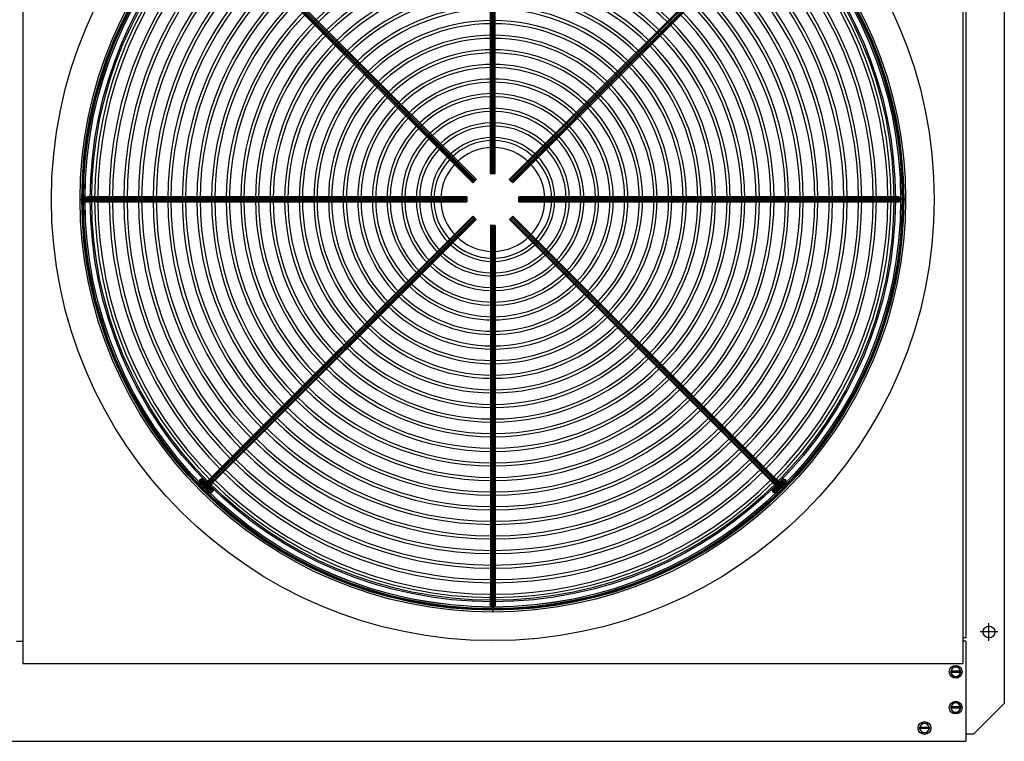
# Model space of a CAD drawing. Units: millimetres. Extents: x -156 to 6367, y -99 to 4116.
# Drawn here: x 3050 to 4013, y 212 to 918 of the extents above; entities that cross this region are included whole.
import ezdxf

# ---------------------------------------------------------------- set-up
doc = ezdxf.new("R2010")
doc.units = ezdxf.units.MM
doc.header["$LTSCALE"] = 40
doc.linetypes.add('DASHDOT', pattern=[25.4, 12.7, -6.35, 0, -6.35])

msp = doc.modelspace()

# ---------------------------------------------------------------- linework, layer by layer
at = {"color": 7}
for p, q in [((4012.96, 1235.34), (4012.96, 249.34)), ((3053.46, 1196.34), (3053.46, 288.34)), ((3972.46, 1196.34), (3972.46, 288.34)), ((3975.46, 1171.09), (3975.46, 313.59)), ((3047.46, 310.34), (3053.46, 310.34)), ((3975.46, 313.59), (3972.46, 313.59)), ((3975.46, 310.34), (3972.46, 310.34)), ((3975.46, 310.34), (3975.46, 212.34)), ((3053.46, 288.34), (3972.46, 288.34)), ((3970.35, 280.95), (3960.57, 280.95)), ((3970.35, 279.74), (3960.57, 279.74)), ((3970.35, 245.95), (3960.57, 245.95)), ((3970.35, 244.74), (3960.57, 244.74)), ((4012.96, 249.34), (3982.96, 219.34)), ((3939.85, 225.95), (3930.07, 225.95)), ((3939.85, 224.74), (3930.07, 224.74)), ((2125.46, 212.34), (3975.46, 212.34)), ((3982.96, 219.34), (3975.46, 219.34))]:
    msp.add_line(p, q, dxfattribs=at)
at = {"color": 7, "linetype": 'Continuous', "extrusion": (1, 3.44505e-16, 7.64955e-32)}
for p, q in [((3512.96, 1129.78, 2.43), (3512.96, 767.74, 2.43)), ((3239.01, 1016.3, 2.43), (3495, 760.3, 2.43)), ((3786.92, 1016.3, 2.43), (3530.92, 760.3, 2.43)), ((3116.74, 742.34, 11.21), (3116.74, 742.34, 23.9)), ((3125.53, 742.34, 2.43), (3487.56, 742.34, 2.43)), ((3900.4, 742.34, 2.43), (3538.36, 742.34, 2.43)), ((3909.18, 742.34, 11.21), (3909.18, 742.34, 23.9)), ((3239.01, 468.39, 2.43), (3495, 724.38, 2.43)), ((3786.92, 468.39, 2.43), (3530.92, 724.38, 2.43)), ((3512.96, 354.91, 2.43), (3512.96, 716.94, 2.43)), ((3793.13, 462.17, 11.21), (3793.13, 462.17, 28.4)), ((3512.96, 346.12, 11.21), (3512.96, 346.12, 23.9))]:
    msp.add_line(p, q, dxfattribs=at)
at = {"color": 7, "linetype": 'Continuous', "extrusion": (-0.707107, -0.707107, -1.57009e-16)}
msp.add_line((3229.64, 465.32, 37.46), (3231.23, 463.74, 35.21), dxfattribs=at)
at = {"color": 7, "linetype": 'Continuous', "extrusion": (3.44505e-16, -1, -2.22045e-16)}
msp.add_line((3232.79, 462.17, 11.21), (3232.79, 462.17, 28.4), dxfattribs=at)
at = {"color": 7, "linetype": 'Continuous', "extrusion": (0.707107, -0.707107, -1.57009e-16)}
msp.add_line((3789.98, 459.02, 37.46), (3791.57, 460.61, 35.21), dxfattribs=at)
at = {"color": 7, "linetype": 'DASHDOT'}
for p, q in [((3997.96, 310.72), (3997.96, 327.97)), ((4006.59, 319.34), (3989.34, 319.34))]:
    msp.add_line(p, q, dxfattribs=at)
at = {"color": 7}
for points in [[(3962.84, 284.88), (3960.23, 280.34), (3962.84, 275.81), (3968.08, 275.81), (3970.7, 280.34), (3968.08, 284.88)], [(3962.84, 249.88), (3960.23, 245.34), (3962.84, 240.81), (3968.08, 240.81), (3970.7, 245.34), (3968.08, 249.88)], [(3932.34, 229.88), (3929.73, 225.34), (3932.34, 220.81), (3937.58, 220.81), (3940.2, 225.34), (3937.58, 229.88)]]:
    msp.add_lwpolyline(points, close=True, dxfattribs=at)
for centre, radius in [((3512.96, 742.34), 431.5), ((3512.96, 742.34, 19.08), 403.54), ((3512.96, 742.34, 11.2), 401.72), ((3512.96, 742.34, 19.08), 401.1), ((3512.96, 742.34, 11.2), 400.18), ((3512.96, 742.34, 19.08), 398.66), ((3512.96, 742.34, 11.2), 398.65), ((3512.96, 742.34), 393.5), ((3512.96, 742.34), 392), ((3116.74, 742.34, 23.9), 2.44), ((3909.18, 742.34, 23.9), 2.44), ((3512.96, 346.12, 23.9), 2.44), ((3997.96, 319.34), 5.75), ((3965.46, 280.34), 6.25), ((3965.46, 245.34), 6.25), ((3934.96, 225.34), 6.25)]:
    msp.add_circle(centre, radius, dxfattribs=at)
at = {"color": 7, "linetype": 'Continuous', "extrusion": (0, 2.22045e-16, -1)}
for centre, radius in [((-3512.96, 742.34, 1.31), 389.25), ((-3512.96, 742.34, 1.31), 386.16), ((-3512.96, 742.34, 1.31), 374.97), ((-3512.96, 742.34, 1.31), 371.87), ((-3512.96, 742.34, 1.31), 360.68), ((-3512.96, 742.34, 1.31), 357.58), ((-3512.96, 742.34, 1.31), 346.39), ((-3512.96, 742.34, 1.31), 343.29), ((-3512.96, 742.34, 1.31), 332.1), ((-3512.96, 742.34, 1.31), 329.01), ((-3512.96, 742.34, 1.31), 317.82), ((-3512.96, 742.34, 1.31), 314.72), ((-3512.96, 742.34, 1.31), 303.53), ((-3512.96, 742.34, 1.31), 300.43), ((-3512.96, 742.34, 1.31), 289.24), ((-3512.96, 742.34, 1.31), 286.14), ((-3512.96, 742.34, 1.31), 274.95), ((-3512.96, 742.34, 1.31), 271.86), ((-3512.96, 742.34, 1.31), 260.67), ((-3512.96, 742.34, 1.31), 257.57), ((-3512.96, 742.34, 1.31), 246.38), ((-3512.96, 742.34, 1.31), 243.28), ((-3512.96, 742.34, 1.31), 232.09), ((-3512.96, 742.34, 1.31), 228.99), ((-3512.96, 742.34, 1.31), 217.8), ((-3512.96, 742.34, 1.31), 214.71), ((-3512.96, 742.34, 1.31), 203.52), ((-3512.96, 742.34, 1.31), 200.42), ((-3512.96, 742.34, 1.31), 189.23), ((-3512.96, 742.34, 1.31), 186.13), ((-3512.96, 742.34, 1.31), 174.94), ((-3512.96, 742.34, 1.31), 171.84), ((-3512.96, 742.34, 1.31), 160.65), ((-3512.96, 742.34, 1.31), 157.56), ((-3512.96, 742.34, 1.31), 146.37), ((-3512.96, 742.34, 1.31), 143.27), ((-3512.96, 742.34, 1.31), 132.08), ((-3512.96, 742.34, 1.31), 128.98), ((-3512.96, 742.34, 1.31), 117.79), ((-3512.96, 742.34, 1.31), 114.69), ((-3512.96, 742.34, 1.31), 103.5), ((-3512.96, 742.34, 1.31), 100.41), ((-3512.96, 742.34, 1.31), 89.22), ((-3512.96, 742.34, 1.31), 86.12), ((-3512.96, 742.34, 1.31), 74.93), ((-3512.96, 742.34, 1.31), 71.83), ((-3512.96, 742.34, 1.31), 60.64), ((-3512.96, 742.34, 1.31), 57.54), ((-3512.96, 742.34), 50.8), ((-3512.96, 742.34, 1.47), 50.8), ((-3116.74, 742.34, -23.9), 2.43), ((-3116.74, 742.34, -11.2), 2.43), ((-3909.18, 742.34, -23.9), 2.43), ((-3909.18, 742.34, -11.2), 2.43), ((-3232.79, 462.17, -11.2), 2.43), ((-3232.79, 462.17, -28.39), 2.43), ((-3232.79, 462.17, -28.39), 2.43), ((-3793.13, 462.17, -11.2), 2.43), ((-3793.13, 462.17, -28.39), 2.43), ((-3793.13, 462.17, -28.39), 2.43), ((-3512.96, 346.12, -23.9), 2.43), ((-3512.96, 346.12, -11.2), 2.43)]:
    msp.add_circle(centre, radius, dxfattribs=at)
at = {"color": 7, "linetype": 'Continuous', "extrusion": (-1, -2.22045e-16, -4.93038e-32)}
for centre, radius in [((-915.72, -1.31, -3512.96), 1.54), ((-901.44, -1.31, -3512.96), 1.54), ((-887.15, -1.31, -3512.96), 1.54), ((-872.86, -1.31, -3512.96), 1.54), ((-858.57, -1.31, -3512.96), 1.54), ((-844.29, -1.31, -3512.96), 1.54), ((-830, -1.31, -3512.96), 1.54), ((-815.71, -1.31, -3512.96), 1.54), ((-801.42, -1.31, -3512.96), 1.54), ((-742.34, 2.43, -3125.52), 2.43), ((-742.34, 2.43, -3487.56), 2.43), ((-342.16, 11.2, -3512.96), 1.54), ((-341.25, 19.08, -3512.96), 2.44)]:
    msp.add_circle(centre, radius, dxfattribs=at)
at = {"color": 7, "extrusion": (0.707107, -0.707107, -1.57009e-16)}
msp.add_circle((3008.96, 2.43, 1933.72), 2.44, dxfattribs=at)
at = {"color": 7, "linetype": 'Continuous', "extrusion": (-0.707107, 0.707107, 1.57009e-16)}
msp.add_circle((-3008.96, 2.43, -1933.72), 2.43, dxfattribs=at)
at = {"color": 7, "extrusion": (3.44505e-16, -1, -2.22045e-16)}
msp.add_circle((3512.96, 2.43, -767.74), 2.44, dxfattribs=at)
at = {"color": 7, "linetype": 'Continuous', "extrusion": (0, 1, 2.22045e-16)}
for centre, radius in [((-3512.96, 2.43, 767.74), 2.43), ((-3572.04, -1.31, 742.34), 1.54), ((-3586.33, -1.31, 742.34), 1.54), ((-3600.62, -1.31, 742.34), 1.54), ((-3614.91, -1.31, 742.34), 1.54), ((-3629.19, -1.31, 742.34), 1.54), ((-3643.48, -1.31, 742.34), 1.54), ((-3657.77, -1.31, 742.34), 1.54), ((-3672.06, -1.31, 742.34), 1.54), ((-3686.34, -1.31, 742.34), 1.54), ((-3700.63, -1.31, 742.34), 1.54), ((-3714.92, -1.31, 742.34), 1.54), ((-3729.21, -1.31, 742.34), 1.54), ((-3743.49, -1.31, 742.34), 1.54), ((-3757.78, -1.31, 742.34), 1.54), ((-3772.07, -1.31, 742.34), 1.54), ((-3786.36, -1.31, 742.34), 1.54), ((-3800.64, -1.31, 742.34), 1.54), ((-3814.93, -1.31, 742.34), 1.54), ((-3829.22, -1.31, 742.34), 1.54), ((-3843.51, -1.31, 742.34), 1.54), ((-3857.79, -1.31, 742.34), 1.54), ((-3872.08, -1.31, 742.34), 1.54), ((-3886.37, -1.31, 742.34), 1.54), ((-3900.66, -1.31, 742.34), 1.54)]:
    msp.add_circle(centre, radius, dxfattribs=at)
at = {"color": 7, "extrusion": (-0.707107, -0.707107, -1.57009e-16)}
msp.add_circle((1959.12, 2.43, -3034.36), 2.44, dxfattribs=at)
at = {"color": 7, "linetype": 'Continuous', "extrusion": (0.707107, 0.707107, 1.57009e-16)}
msp.add_circle((-1959.12, 2.43, 3034.36), 2.43, dxfattribs=at)
at = {"color": 7, "linetype": 'Continuous', "extrusion": (3.44505e-16, -1, -2.22045e-16)}
for centre, radius in [((3111.87, 19.08, -742.34), 2.44), ((3112.78, 11.2, -742.34), 1.54), ((3125.27, -1.31, -742.34), 1.54), ((3139.56, -1.31, -742.34), 1.54), ((3153.84, -1.31, -742.34), 1.54), ((3168.13, -1.31, -742.34), 1.54), ((3182.42, -1.31, -742.34), 1.54), ((3196.71, -1.31, -742.34), 1.54), ((3210.99, -1.31, -742.34), 1.54), ((3225.28, -1.31, -742.34), 1.54), ((3239.57, -1.31, -742.34), 1.54), ((3253.86, -1.31, -742.34), 1.54), ((3268.14, -1.31, -742.34), 1.54), ((3282.43, -1.31, -742.34), 1.54), ((3296.72, -1.31, -742.34), 1.54), ((3311.01, -1.31, -742.34), 1.54), ((3325.29, -1.31, -742.34), 1.54), ((3339.58, -1.31, -742.34), 1.54), ((3353.87, -1.31, -742.34), 1.54), ((3368.16, -1.31, -742.34), 1.54), ((3382.44, -1.31, -742.34), 1.54), ((3396.73, -1.31, -742.34), 1.54), ((3411.02, -1.31, -742.34), 1.54), ((3425.31, -1.31, -742.34), 1.54), ((3439.59, -1.31, -742.34), 1.54), ((3453.88, -1.31, -742.34), 1.54), ((3913.15, 11.2, -742.34), 1.54), ((3914.06, 19.08, -742.34), 2.44), ((3512.96, 2.43, -716.94), 2.43), ((3512.96, 2.43, -354.9), 2.43)]:
    msp.add_circle(centre, radius, dxfattribs=at)
at = {"color": 7, "extrusion": (1, 3.44505e-16, 7.64955e-32)}
msp.add_circle((742.34, 2.43, 3487.56), 2.44, dxfattribs=at)
at = {"color": 7, "extrusion": (-1, -2.22045e-16, -4.93038e-32)}
msp.add_circle((-742.34, 2.43, -3538.36), 2.44, dxfattribs=at)
at = {"color": 7, "linetype": 'Continuous', "extrusion": (1, 3.44505e-16, 7.64955e-32)}
for centre, radius in [((742.34, 2.43, 3538.36), 2.43), ((742.34, 2.43, 3900.41), 2.43), ((683.26, -1.31, 3512.96), 1.54), ((668.98, -1.31, 3512.96), 1.54), ((654.69, -1.31, 3512.96), 1.54), ((640.4, -1.31, 3512.96), 1.54), ((626.11, -1.31, 3512.96), 1.54), ((611.83, -1.31, 3512.96), 1.54), ((597.54, -1.31, 3512.96), 1.54), ((583.25, -1.31, 3512.96), 1.54), ((568.96, -1.31, 3512.96), 1.54), ((554.68, -1.31, 3512.96), 1.54), ((540.39, -1.31, 3512.96), 1.54), ((526.1, -1.31, 3512.96), 1.54), ((511.81, -1.31, 3512.96), 1.54), ((497.53, -1.31, 3512.96), 1.54), ((483.24, -1.31, 3512.96), 1.54), ((468.95, -1.31, 3512.96), 1.54), ((454.66, -1.31, 3512.96), 1.54), ((440.38, -1.31, 3512.96), 1.54), ((426.09, -1.31, 3512.96), 1.54), ((411.8, -1.31, 3512.96), 1.54), ((397.51, -1.31, 3512.96), 1.54), ((383.23, -1.31, 3512.96), 1.54), ((368.94, -1.31, 3512.96), 1.54), ((354.65, -1.31, 3512.96), 1.54)]:
    msp.add_circle(centre, radius, dxfattribs=at)
at = {"color": 7, "extrusion": (0.707107, 0.707107, 1.57009e-16)}
msp.add_circle((-1959.12, 2.43, 2983.56), 2.44, dxfattribs=at)
at = {"color": 7, "linetype": 'Continuous', "extrusion": (-0.707107, -0.707107, -1.57009e-16)}
for centre in [(1959.12, 2.43, -2983.56), (1959.12, 2.43, -2621.51)]:
    msp.add_circle(centre, 2.43, dxfattribs=at)
at = {"color": 7, "extrusion": (-0.707107, 0.707107, 1.57009e-16)}
msp.add_circle((-3008.96, 2.43, -1984.52), 2.44, dxfattribs=at)
at = {"color": 7, "linetype": 'Continuous', "extrusion": (0.707107, -0.707107, -1.57009e-16)}
for centre in [(3008.96, 2.43, 1984.52), (3008.96, 2.43, 2346.57)]:
    msp.add_circle(centre, 2.43, dxfattribs=at)
at = {"color": 7, "extrusion": (0, 1, 2.22045e-16)}
msp.add_circle((-3512.96, 2.43, 716.94), 2.44, dxfattribs=at)
at = {"color": 7, "linetype": 'Continuous', "extrusion": (-0.5, 0.5, 0.707107)}
for centre in [(-2612.74, 1408.64, -1355.66), (-2612.74, 1408.64, -1358.84)]:
    msp.add_circle(centre, 2.43, dxfattribs=at)
at = {"color": 7, "linetype": 'Continuous', "extrusion": (-0.5, -0.5, 0.707107)}
for centre in [(2355.34, 2150.99, -2101.18), (2355.34, 2150.99, -2098.01)]:
    msp.add_circle(centre, 2.43, dxfattribs=at)
at = {"color": 7, "linetype": 'Continuous', "extrusion": (-0.541756, -0.541756, -0.642651)}
msp.add_circle((2355.34, -1907.9, -2332.26), 2.43, dxfattribs=at)
at = {"color": 7, "linetype": 'Continuous', "extrusion": (-0.541756, 0.541756, -0.642651)}
msp.add_circle((-2612.74, -1233.22, -1527.92), 2.43, dxfattribs=at)
at = {"color": 7, "linetype": 'Continuous', "extrusion": (3.44505e-16, -1, -2.22045e-16)}
for centre, radius in [((3125.52, 11.2, -742.34), 8.78), ((3125.53, 11.21, -742.34), 8.79)]:
    msp.add_arc(centre, radius, 180, 270, dxfattribs=at)
at = {"color": 7, "linetype": 'Continuous', "extrusion": (0, 1, 2.22045e-16)}
for centre, radius in [((-3900.4, 11.21, 742.34), 8.79), ((-3900.41, 11.2, 742.34), 8.78)]:
    msp.add_arc(centre, radius, 180, 270, dxfattribs=at)
at = {"color": 7, "linetype": 'Continuous', "extrusion": (-0.707107, -0.707107, -1.57009e-16)}
for centre, radius, start, end in [((1959.12, 41.91, -2612.74), 6.3, 309.98981, 225), ((1970.45, 28.4, -2612.74), 11.33, 129.98981, 180)]:
    msp.add_arc(centre, radius, start, end, dxfattribs=at)
at = {"color": 7, "linetype": 'Continuous', "extrusion": (-0.707107, 0.707107, 1.57009e-16)}
msp.add_arc((-2621.52, 11.21, -1959.12), 8.79, 270, 0, dxfattribs=at)
at = {"color": 7, "linetype": 'Continuous', "extrusion": (0.707107, -0.707107, -1.57009e-16)}
for centre, radius, start, end in [((2621.51, 11.2, 1959.12), 8.78, 180, 270), ((3008.96, 41.91, 2355.34), 6.3, 309.98981, 225), ((3020.28, 28.4, 2355.34), 11.33, 129.98981, 180)]:
    msp.add_arc(centre, radius, start, end, dxfattribs=at)
at = {"color": 7, "linetype": 'Continuous', "extrusion": (0.707107, 0.707107, -1.26475e-14)}
msp.add_arc((-2346.56, 11.21, 3008.96), 8.79, 180, 270, dxfattribs=at)
at = {"color": 7, "linetype": 'Continuous', "extrusion": (-0.707107, -0.707107, 5.73775e-15)}
msp.add_arc((2346.56, 11.21, -3008.96), 8.79, 270, 360, dxfattribs=at)
at = {"color": 7, "linetype": 'Continuous', "extrusion": (0.707107, 0.707107, 1.57009e-16)}
msp.add_arc((-2346.57, 11.2, 3008.96), 8.78, 180, 270, dxfattribs=at)
at = {"color": 7, "linetype": 'Continuous', "extrusion": (-1, -2.22045e-16, -4.93038e-32)}
msp.add_arc((-354.91, 11.21, -3512.96), 8.79, 270, 0, dxfattribs=at)
at = {"color": 7, "linetype": 'Continuous', "extrusion": (1, 3.44505e-16, 7.64955e-32)}
msp.add_arc((354.9, 11.2, 3512.96), 8.78, 180, 270, dxfattribs=at)
at = {"color": 7}
for centre, start, end in [((3965.46, 280.34), 7.66226, 172.33774), ((3965.46, 280.34), 187.66226, 352.33774), ((3965.46, 245.34), 7.66226, 172.33774), ((3965.46, 245.34), 187.66226, 352.33774), ((3934.96, 225.34), 7.66226, 172.33774), ((3934.96, 225.34), 187.66226, 352.33774)]:
    msp.add_arc(centre, 4.54, start, end, dxfattribs=at)

# ---------------------------------------------------------------- meshes
mesh = msp.add_polymesh((2, 6), dxfattribs=dict(at, n_close=True))
for k, corner in enumerate([(3515.39, 1129.79, 2.43), (3514.18, 1129.79, 0.32), (3511.75, 1129.79, 0.32), (3510.54, 1129.79, 2.43), (3511.75, 1129.79, 4.53), (3514.18, 1129.79, 4.53), (3515.39, 767.76, 2.43), (3514.18, 767.76, 0.32), (3511.75, 767.76, 0.32), (3510.54, 767.76, 2.43), (3511.75, 767.76, 4.53), (3514.18, 767.76, 4.53)]):
    mesh.set_mesh_vertex(divmod(k, 6), corner)
mesh = msp.add_polymesh((2, 6), dxfattribs=dict(at, n_close=True))
for k, corner in enumerate([(3240.71, 1018.02, 2.43), (3239.86, 1017.17, 0.32), (3238.14, 1015.45, 0.32), (3237.28, 1014.59, 2.43), (3238.14, 1015.45, 4.53), (3239.86, 1017.17, 4.53), (3496.71, 762.03, 2.43), (3495.85, 761.17, 0.32), (3494.14, 759.46, 0.32), (3493.28, 758.6, 2.43), (3494.14, 759.46, 4.53), (3495.85, 761.17, 4.53)]):
    mesh.set_mesh_vertex(divmod(k, 6), corner)
mesh = msp.add_polymesh((2, 6), dxfattribs=dict(at, n_close=True))
for k, corner in enumerate([(3788.64, 1014.59, 2.43), (3787.79, 1015.45, 0.32), (3786.07, 1017.17, 0.32), (3785.21, 1018.02, 2.43), (3786.07, 1017.17, 4.53), (3787.79, 1015.45, 4.53), (3532.65, 758.6, 2.43), (3531.79, 759.46, 0.32), (3530.07, 761.17, 0.32), (3529.22, 762.03, 2.43), (3530.07, 761.17, 4.53), (3531.79, 759.46, 4.53)]):
    mesh.set_mesh_vertex(divmod(k, 6), corner)
mesh = msp.add_polymesh((7, 6), dxfattribs=dict(at, n_close=True))
for k, corner in enumerate([(3116.74, 739.92, 11.2), (3114.64, 741.13, 11.2), (3114.64, 743.56, 11.2), (3116.74, 744.77, 11.2), (3118.84, 743.56, 11.2), (3118.84, 741.13, 11.2), (3117.04, 739.92, 8.93), (3115.02, 741.13, 8.38), (3115.02, 743.56, 8.38), (3117.04, 744.77, 8.93), (3119.07, 743.56, 9.47), (3119.07, 741.13, 9.47), (3117.93, 739.92, 6.81), (3116.11, 741.13, 5.76), (3116.11, 743.56, 5.76), (3117.93, 744.77, 6.81), (3119.74, 743.56, 7.86), (3119.74, 741.13, 7.86), (3119.32, 739.92, 4.99), (3117.84, 741.13, 3.51), (3117.84, 743.56, 3.51), (3119.32, 744.77, 4.99), (3120.81, 743.56, 6.48), (3120.81, 741.13, 6.48), (3121.15, 739.92, 3.6), (3120.1, 741.13, 1.78), (3120.1, 743.56, 1.78), (3121.15, 744.77, 3.6), (3122.2, 743.56, 5.42), (3122.2, 741.13, 5.42), (3123.27, 739.92, 2.72), (3122.72, 741.13, 0.69), (3122.72, 743.56, 0.69), (3123.27, 744.77, 2.72), (3123.81, 743.56, 4.75), (3123.81, 741.13, 4.75), (3125.54, 739.92, 2.43), (3125.54, 741.13, 0.32), (3125.54, 743.56, 0.32), (3125.54, 744.77, 2.43), (3125.54, 743.56, 4.53), (3125.54, 741.13, 4.53)]):
    mesh.set_mesh_vertex(divmod(k, 6), corner)
mesh = msp.add_polymesh((2, 6), dxfattribs=dict(at, n_close=True))
for k, corner in enumerate([(3116.74, 739.92, 11.2), (3114.64, 741.13, 11.2), (3114.64, 743.56, 11.2), (3116.74, 744.77, 11.2), (3118.84, 743.56, 11.2), (3118.84, 741.13, 11.2), (3116.74, 739.92, 23.89), (3114.64, 741.13, 23.89), (3114.64, 743.56, 23.89), (3116.74, 744.77, 23.89), (3118.84, 743.56, 23.89), (3118.84, 741.13, 23.89)]):
    mesh.set_mesh_vertex(divmod(k, 6), corner)
mesh = msp.add_polymesh((2, 6), dxfattribs=dict(at, n_close=True))
for k, corner in enumerate([(3125.52, 744.77, 2.43), (3125.52, 743.56, 0.32), (3125.52, 741.13, 0.32), (3125.52, 739.92, 2.43), (3125.52, 741.13, 4.53), (3125.52, 743.56, 4.53), (3487.55, 744.77, 2.43), (3487.55, 743.56, 0.32), (3487.55, 741.13, 0.32), (3487.55, 739.92, 2.43), (3487.55, 741.13, 4.53), (3487.55, 743.56, 4.53)]):
    mesh.set_mesh_vertex(divmod(k, 6), corner)
mesh = msp.add_polymesh((2, 6), dxfattribs=dict(at, n_close=True))
for k, corner in enumerate([(3900.41, 739.92, 2.43), (3900.41, 741.13, 0.32), (3900.41, 743.56, 0.32), (3900.41, 744.77, 2.43), (3900.41, 743.56, 4.53), (3900.41, 741.13, 4.53), (3538.38, 739.92, 2.43), (3538.38, 741.13, 0.32), (3538.38, 743.56, 0.32), (3538.38, 744.77, 2.43), (3538.38, 743.56, 4.53), (3538.38, 741.13, 4.53)]):
    mesh.set_mesh_vertex(divmod(k, 6), corner)
mesh = msp.add_polymesh((7, 6), dxfattribs=dict(at, n_close=True))
for k, corner in enumerate([(3909.18, 739.92, 11.2), (3907.08, 741.13, 11.2), (3907.08, 743.56, 11.2), (3909.18, 744.77, 11.2), (3911.28, 743.56, 11.2), (3911.28, 741.13, 11.2), (3908.88, 739.92, 8.93), (3906.85, 741.13, 9.47), (3906.85, 743.56, 9.47), (3908.88, 744.77, 8.93), (3910.91, 743.56, 8.38), (3910.91, 741.13, 8.38), (3908, 739.92, 6.81), (3906.18, 741.13, 7.86), (3906.18, 743.56, 7.86), (3908, 744.77, 6.81), (3909.82, 743.56, 5.76), (3909.82, 741.13, 5.76), (3906.6, 739.92, 4.99), (3905.12, 741.13, 6.48), (3905.12, 743.56, 6.48), (3906.6, 744.77, 4.99), (3908.09, 743.56, 3.51), (3908.09, 741.13, 3.51), (3904.78, 739.92, 3.6), (3903.73, 741.13, 5.42), (3903.73, 743.56, 5.42), (3904.78, 744.77, 3.6), (3905.83, 743.56, 1.78), (3905.83, 741.13, 1.78), (3902.66, 739.92, 2.72), (3902.11, 741.13, 4.75), (3902.11, 743.56, 4.75), (3902.66, 744.77, 2.72), (3903.2, 743.56, 0.69), (3903.2, 741.13, 0.69), (3900.38, 739.92, 2.43), (3900.38, 741.13, 4.53), (3900.38, 743.56, 4.53), (3900.38, 744.77, 2.43), (3900.38, 743.56, 0.32), (3900.38, 741.13, 0.32)]):
    mesh.set_mesh_vertex(divmod(k, 6), corner)
mesh = msp.add_polymesh((2, 6), dxfattribs=dict(at, n_close=True))
for k, corner in enumerate([(3909.18, 739.92, 11.2), (3907.08, 741.13, 11.2), (3907.08, 743.56, 11.2), (3909.18, 744.77, 11.2), (3911.28, 743.56, 11.2), (3911.28, 741.13, 11.2), (3909.18, 739.92, 23.89), (3907.08, 741.13, 23.89), (3907.08, 743.56, 23.89), (3909.18, 744.77, 23.89), (3911.28, 743.56, 23.89), (3911.28, 741.13, 23.89)]):
    mesh.set_mesh_vertex(divmod(k, 6), corner)
mesh = msp.add_polymesh((2, 6), dxfattribs=dict(at, n_close=True))
for k, corner in enumerate([(3237.28, 470.09, 2.43), (3238.14, 469.24, 0.32), (3239.86, 467.52, 0.32), (3240.71, 466.66, 2.43), (3239.86, 467.52, 4.53), (3238.14, 469.24, 4.53), (3493.28, 726.09, 2.43), (3494.14, 725.23, 0.32), (3495.85, 723.52, 0.32), (3496.71, 722.66, 2.43), (3495.85, 723.52, 4.53), (3494.14, 725.23, 4.53)]):
    mesh.set_mesh_vertex(divmod(k, 6), corner)
mesh = msp.add_polymesh((2, 6), dxfattribs=dict(at, n_close=True))
for k, corner in enumerate([(3785.21, 466.66, 2.43), (3786.07, 467.52, 0.32), (3787.79, 469.24, 0.32), (3788.64, 470.09, 2.43), (3787.79, 469.24, 4.53), (3786.07, 467.52, 4.53), (3529.22, 722.66, 2.43), (3530.07, 723.52, 0.32), (3531.79, 725.23, 0.32), (3532.65, 726.09, 2.43), (3531.79, 725.23, 4.53), (3530.07, 723.52, 4.53)]):
    mesh.set_mesh_vertex(divmod(k, 6), corner)
mesh = msp.add_polymesh((2, 6), dxfattribs=dict(at, n_close=True))
for k, corner in enumerate([(3510.54, 354.9, 2.43), (3511.75, 354.9, 0.32), (3514.18, 354.9, 0.32), (3515.39, 354.9, 2.43), (3514.18, 354.9, 4.53), (3511.75, 354.9, 4.53), (3510.54, 716.93, 2.43), (3511.75, 716.93, 0.32), (3514.18, 716.93, 0.32), (3515.39, 716.93, 2.43), (3514.18, 716.93, 4.53), (3511.75, 716.93, 4.53)]):
    mesh.set_mesh_vertex(divmod(k, 6), corner)
at = {"color": 7, "linetype": 'Continuous'}
mesh = msp.add_polymesh((9, 8), dxfattribs=dict(at, n_close=True))
for k, corner in enumerate([(3237.36, 461.03, 37.08), (3237.64, 459.75, 35.76), (3236.75, 458.22, 35.22), (3235.21, 457.33, 35.76), (3233.93, 457.6, 37.08), (3233.66, 458.88, 38.39), (3234.55, 460.42, 38.93), (3236.08, 461.31, 38.39), (3238.79, 459.6, 40.2), (3239.46, 457.93, 39.74), (3238.73, 456.24, 39.55), (3237.03, 455.51, 39.74), (3235.36, 456.17, 40.2), (3234.7, 457.84, 40.66), (3235.43, 459.54, 40.85), (3237.12, 460.27, 40.66), (3238.73, 459.67, 43.92), (3239.37, 458.02, 44.47), (3238.64, 456.33, 44.7), (3236.95, 455.59, 44.47), (3235.3, 456.24, 43.92), (3234.65, 457.89, 43.37), (3235.39, 459.58, 43.14), (3237.08, 460.31, 43.37), (3237.19, 461.21, 46.94), (3237.41, 459.98, 48.31), (3236.5, 458.46, 48.88), (3234.99, 457.55, 48.31), (3233.76, 457.78, 46.94), (3233.53, 459.01, 45.57), (3234.44, 460.52, 45), (3235.96, 461.43, 45.57), (3234.71, 463.69, 48.2), (3234.26, 463.13, 49.92), (3233.07, 461.9, 50.63), (3231.84, 460.7, 49.92), (3231.28, 460.25, 48.2), (3231.73, 460.81, 46.49), (3232.92, 462.05, 45.78), (3234.16, 463.24, 46.49), (3232.16, 466.23, 47.27), (3231.02, 466.37, 48.72), (3229.54, 465.42, 49.33), (3228.59, 463.95, 48.72), (3228.73, 462.8, 47.27), (3229.88, 462.66, 45.81), (3231.35, 463.61, 45.21), (3232.3, 465.09, 45.81), (3230.43, 467.96, 44.46), (3228.82, 468.57, 45.15), (3227.15, 467.82, 45.44), (3226.4, 466.14, 45.15), (3227, 464.53, 44.46), (3228.62, 463.92, 43.77), (3230.29, 464.68, 43.48), (3231.04, 466.35, 43.77), (3230.13, 468.27, 40.76), (3228.43, 468.96, 40.44), (3226.73, 468.24, 40.31), (3226.01, 466.53, 40.44), (3226.7, 464.84, 40.76), (3228.39, 464.15, 41.08), (3230.1, 464.87, 41.21), (3230.82, 466.57, 41.08), (3231.35, 467.05, 37.46), (3229.99, 467.4, 36.25), (3228.42, 466.54, 35.75), (3227.57, 464.97, 36.25), (3227.92, 463.61, 37.46), (3229.28, 463.26, 38.68), (3230.85, 464.12, 39.18), (3231.71, 465.69, 38.68)]):
    mesh.set_mesh_vertex(divmod(k, 8), corner)
mesh = msp.add_polymesh((2, 8), dxfattribs=dict(at, n_close=True))
for k, corner in enumerate([(3232.94, 465.46, 35.22), (3231.58, 465.81, 34.01), (3230.01, 464.96, 33.5), (3229.15, 463.39, 34.01), (3229.51, 462.03, 35.22), (3230.87, 461.67, 36.43), (3232.44, 462.53, 36.93), (3233.29, 464.1, 36.43), (3231.35, 467.05, 37.46), (3229.99, 467.4, 36.25), (3228.42, 466.54, 35.75), (3227.57, 464.97, 36.25), (3227.92, 463.61, 37.46), (3229.28, 463.26, 38.68), (3230.85, 464.12, 39.18), (3231.71, 465.69, 38.68)]):
    mesh.set_mesh_vertex(divmod(k, 8), corner)
mesh = msp.add_polymesh((2, 8), dxfattribs=dict(at, n_close=True))
for k, corner in enumerate([(3231.08, 463.89, 11.2), (3232.79, 464.6, 11.2), (3234.51, 463.89, 11.2), (3235.22, 462.17, 11.2), (3234.51, 460.46, 11.2), (3232.79, 459.75, 11.2), (3231.08, 460.46, 11.2), (3230.37, 462.17, 11.2), (3231.08, 463.89, 28.39), (3232.79, 464.6, 28.39), (3234.51, 463.89, 28.39), (3235.22, 462.17, 28.39), (3234.51, 460.46, 28.39), (3232.79, 459.75, 28.39), (3231.08, 460.46, 28.39), (3230.37, 462.17, 28.39)]):
    mesh.set_mesh_vertex(divmod(k, 8), corner)
mesh = msp.add_polymesh((9, 8), dxfattribs=dict(at, n_close=True))
for k, corner in enumerate([(3231.08, 463.89, 28.39), (3232.79, 464.6, 28.39), (3234.51, 463.89, 28.39), (3235.22, 462.17, 28.39), (3234.51, 460.46, 28.39), (3232.79, 459.75, 28.39), (3231.08, 460.46, 28.39), (3230.37, 462.17, 28.39), (3231.13, 463.83, 29.89), (3232.85, 464.55, 29.81), (3234.55, 463.84, 29.63), (3235.26, 462.13, 29.44), (3234.54, 460.42, 29.36), (3232.83, 459.71, 29.44), (3231.12, 460.41, 29.63), (3230.42, 462.12, 29.81), (3231.31, 463.66, 31.37), (3233.01, 464.38, 31.22), (3234.7, 463.7, 30.84), (3235.38, 462.01, 30.47), (3234.65, 460.31, 30.32), (3232.95, 459.59, 30.47), (3231.27, 460.27, 30.84), (3230.58, 461.96, 31.22), (3231.59, 463.38, 32.81), (3233.28, 464.11, 32.59), (3234.93, 463.47, 32.03), (3235.58, 461.82, 31.48), (3234.84, 460.13, 31.25), (3233.15, 459.39, 31.48), (3231.5, 460.04, 32.03), (3230.85, 461.69, 32.59), (3231.98, 462.98, 34.21), (3233.65, 463.74, 33.91), (3235.25, 463.14, 33.18), (3235.85, 461.54, 32.46), (3235.09, 459.87, 32.16), (3233.43, 459.11, 32.46), (3231.82, 459.71, 33.18), (3231.23, 461.31, 33.91), (3232.48, 462.48, 35.53), (3234.13, 463.27, 35.16), (3235.67, 462.73, 34.27), (3236.2, 461.19, 33.38), (3235.42, 459.55, 33.01), (3233.77, 458.77, 33.38), (3232.24, 459.3, 34.27), (3231.7, 460.84, 35.16), (3233.08, 461.88, 36.77), (3234.69, 462.7, 36.34), (3236.16, 462.24, 35.29), (3236.62, 460.77, 34.25), (3235.8, 459.16, 33.81), (3234.19, 458.35, 34.25), (3232.73, 458.81, 35.29), (3232.27, 460.27, 36.34), (3233.77, 461.19, 37.91), (3235.35, 462.04, 37.42), (3236.73, 461.67, 36.23), (3237.1, 460.29, 35.04), (3236.25, 458.72, 34.55), (3234.67, 457.87, 35.04), (3233.3, 458.24, 36.23), (3232.92, 459.62, 37.42), (3234.55, 460.42, 38.93), (3236.08, 461.31, 38.39), (3237.36, 461.03, 37.08), (3237.64, 459.75, 35.76), (3236.75, 458.22, 35.22), (3235.21, 457.33, 35.76), (3233.93, 457.6, 37.08), (3233.66, 458.88, 38.39)]):
    mesh.set_mesh_vertex(divmod(k, 8), corner)
at = {"color": 7}
mesh = msp.add_polymesh((7, 6), dxfattribs=dict(at, n_close=True))
for k, corner in enumerate([(3237.28, 470.09, 2.43), (3238.14, 469.24, 0.32), (3239.86, 467.52, 0.32), (3240.71, 466.66, 2.43), (3239.86, 467.52, 4.53), (3238.14, 469.24, 4.53), (3235.67, 468.49, 2.73), (3236.15, 467.24, 0.7), (3237.86, 465.53, 0.7), (3239.1, 465.06, 2.73), (3238.63, 466.3, 4.76), (3236.92, 468.01, 4.76), (3234.18, 466.99, 3.61), (3234.29, 465.39, 1.79), (3236.01, 463.67, 1.79), (3237.61, 463.56, 3.61), (3237.49, 465.16, 5.43), (3235.78, 466.87, 5.43), (3232.89, 465.7, 5.01), (3232.7, 463.79, 3.52), (3234.41, 462.08, 3.52), (3236.32, 462.27, 5.01), (3236.51, 464.18, 6.49), (3234.8, 465.9, 6.49), (3231.91, 464.72, 6.83), (3231.48, 462.57, 5.78), (3233.19, 460.86, 5.78), (3235.34, 461.29, 6.83), (3235.76, 463.43, 7.88), (3234.05, 465.15, 7.88), (3231.29, 464.1, 8.95), (3230.71, 461.81, 8.41), (3232.42, 460.09, 8.41), (3234.72, 460.67, 8.95), (3235.29, 462.96, 9.5), (3233.58, 464.68, 9.5), (3231.08, 463.89, 11.23), (3230.45, 461.55, 11.23), (3232.16, 459.83, 11.23), (3234.51, 460.46, 11.23), (3235.14, 462.8, 11.23), (3233.42, 464.52, 11.23)]):
    mesh.set_mesh_vertex(divmod(k, 6), corner)
mesh = msp.add_polymesh((7, 6), dxfattribs=dict(at, n_close=True))
for k, corner in enumerate([(3785.21, 466.66, 2.43), (3786.07, 467.52, 0.32), (3787.79, 469.24, 0.32), (3788.64, 470.09, 2.43), (3787.79, 469.24, 4.53), (3786.07, 467.52, 4.53), (3786.82, 465.06, 2.73), (3788.06, 465.53, 0.7), (3789.78, 467.24, 0.7), (3790.25, 468.49, 2.73), (3789.01, 468.01, 4.76), (3787.29, 466.3, 4.76), (3788.32, 463.56, 3.61), (3789.92, 463.67, 1.79), (3791.63, 465.39, 1.79), (3791.75, 466.99, 3.61), (3790.15, 466.87, 5.43), (3788.43, 465.16, 5.43), (3789.6, 462.27, 5.01), (3791.51, 462.08, 3.52), (3793.23, 463.79, 3.52), (3793.03, 465.7, 5.01), (3791.13, 465.9, 6.49), (3789.41, 464.18, 6.49), (3790.59, 461.29, 6.83), (3792.73, 460.86, 5.78), (3794.45, 462.57, 5.78), (3794.02, 464.72, 6.83), (3791.88, 465.15, 7.88), (3790.16, 463.43, 7.88), (3791.21, 460.67, 8.95), (3793.5, 460.09, 8.41), (3795.22, 461.81, 8.41), (3794.64, 464.1, 8.95), (3792.35, 464.68, 9.5), (3790.63, 462.96, 9.5), (3791.42, 460.46, 11.23), (3793.76, 459.83, 11.23), (3795.48, 461.55, 11.23), (3794.85, 463.89, 11.23), (3792.51, 464.52, 11.23), (3790.79, 462.8, 11.23)]):
    mesh.set_mesh_vertex(divmod(k, 6), corner)
at = {"color": 7, "linetype": 'Continuous'}
mesh = msp.add_polymesh((9, 8), dxfattribs=dict(at, n_close=True))
for k, corner in enumerate([(3794.27, 466.74, 37.08), (3795.56, 467.02, 35.76), (3797.09, 466.13, 35.22), (3797.98, 464.6, 35.76), (3797.7, 463.31, 37.08), (3796.42, 463.04, 38.39), (3794.89, 463.93, 38.93), (3794, 465.46, 38.39), (3795.71, 468.18, 40.2), (3797.38, 468.84, 39.74), (3799.07, 468.11, 39.55), (3799.8, 466.42, 39.74), (3799.14, 464.75, 40.2), (3797.47, 464.08, 40.66), (3795.77, 464.81, 40.85), (3795.04, 466.51, 40.66), (3795.64, 468.11, 43.92), (3797.29, 468.76, 44.47), (3798.98, 468.02, 44.7), (3799.72, 466.33, 44.47), (3799.07, 464.68, 43.92), (3797.42, 464.03, 43.37), (3795.73, 464.77, 43.14), (3794.99, 466.46, 43.37), (3794.1, 466.57, 46.94), (3795.33, 466.8, 48.31), (3796.84, 465.88, 48.88), (3797.75, 464.37, 48.31), (3797.53, 463.14, 46.94), (3796.3, 462.91, 45.57), (3794.78, 463.82, 45), (3793.87, 465.34, 45.57), (3791.62, 464.09, 48.2), (3792.18, 463.64, 49.92), (3793.41, 462.45, 50.63), (3794.6, 461.22, 49.92), (3795.05, 460.66, 48.2), (3794.5, 461.11, 46.49), (3793.26, 462.3, 45.78), (3792.07, 463.54, 46.49), (3789.07, 461.54, 47.27), (3788.94, 460.4, 48.72), (3789.88, 458.92, 49.33), (3791.36, 457.98, 48.72), (3792.5, 458.11, 47.27), (3792.64, 459.26, 45.81), (3791.69, 460.74, 45.21), (3790.22, 461.68, 45.81), (3787.34, 459.82, 44.46), (3786.74, 458.2, 45.15), (3787.49, 456.53, 45.44), (3789.16, 455.78, 45.15), (3790.78, 456.39, 44.46), (3791.38, 458, 43.77), (3790.63, 459.67, 43.48), (3788.96, 460.42, 43.77), (3787.04, 459.51, 40.76), (3786.35, 457.82, 40.44), (3787.07, 456.11, 40.31), (3788.77, 455.39, 40.44), (3790.47, 456.08, 40.76), (3791.16, 457.77, 41.08), (3790.44, 459.48, 41.21), (3788.73, 460.2, 41.08), (3788.26, 460.73, 37.46), (3787.91, 459.37, 36.25), (3788.76, 457.81, 35.75), (3790.33, 456.95, 36.25), (3791.69, 457.3, 37.46), (3792.05, 458.66, 38.68), (3791.19, 460.23, 39.18), (3789.62, 461.09, 38.68)]):
    mesh.set_mesh_vertex(divmod(k, 8), corner)
mesh = msp.add_polymesh((2, 8), dxfattribs=dict(at, n_close=True))
for k, corner in enumerate([(3789.85, 462.32, 35.22), (3789.49, 460.96, 34.01), (3790.35, 459.39, 33.5), (3791.92, 458.53, 34.01), (3793.28, 458.89, 35.22), (3793.64, 460.25, 36.43), (3792.78, 461.82, 36.93), (3791.21, 462.68, 36.43), (3788.26, 460.73, 37.46), (3787.91, 459.37, 36.25), (3788.76, 457.81, 35.75), (3790.33, 456.95, 36.25), (3791.69, 457.3, 37.46), (3792.05, 458.66, 38.68), (3791.19, 460.23, 39.18), (3789.62, 461.09, 38.68)]):
    mesh.set_mesh_vertex(divmod(k, 8), corner)
mesh = msp.add_polymesh((9, 8), dxfattribs=dict(at, n_close=True))
for k, corner in enumerate([(3791.42, 460.46, 28.39), (3790.71, 462.17, 28.39), (3791.42, 463.89, 28.39), (3793.13, 464.6, 28.39), (3794.85, 463.89, 28.39), (3795.56, 462.17, 28.39), (3794.85, 460.46, 28.39), (3793.13, 459.75, 28.39), (3791.47, 460.52, 29.89), (3790.76, 462.23, 29.81), (3791.46, 463.94, 29.63), (3793.17, 464.64, 29.44), (3794.88, 463.93, 29.36), (3795.6, 462.21, 29.44), (3794.9, 460.51, 29.63), (3793.19, 459.8, 29.81), (3791.65, 460.69, 31.37), (3790.92, 462.39, 31.22), (3791.61, 464.08, 30.84), (3793.29, 464.76, 30.47), (3795, 464.04, 30.32), (3795.72, 462.33, 30.47), (3795.04, 460.65, 30.84), (3793.35, 459.96, 31.22), (3791.93, 460.97, 32.81), (3791.19, 462.66, 32.59), (3791.84, 464.31, 32.03), (3793.49, 464.96, 31.48), (3795.18, 464.22, 31.25), (3795.92, 462.53, 31.48), (3795.27, 460.88, 32.03), (3793.62, 460.23, 32.59), (3792.33, 461.37, 34.21), (3791.57, 463.03, 33.91), (3792.17, 464.64, 33.18), (3793.77, 465.23, 32.46), (3795.43, 464.48, 32.16), (3796.19, 462.81, 32.46), (3795.6, 461.21, 33.18), (3793.99, 460.61, 33.91), (3792.83, 461.87, 35.53), (3792.04, 463.51, 35.16), (3792.58, 465.05, 34.27), (3794.12, 465.58, 33.38), (3795.76, 464.8, 33.01), (3796.54, 463.16, 33.38), (3796.01, 461.62, 34.27), (3794.47, 461.08, 35.16), (3793.42, 462.46, 36.77), (3792.61, 464.08, 36.34), (3793.07, 465.54, 35.29), (3794.53, 466, 34.25), (3796.14, 465.18, 33.81), (3796.96, 463.57, 34.25), (3796.5, 462.11, 35.29), (3795.03, 461.65, 36.34), (3794.11, 463.15, 37.91), (3793.26, 464.73, 37.42), (3793.64, 466.11, 36.23), (3795.02, 466.48, 35.04), (3796.59, 465.63, 34.55), (3797.44, 464.06, 35.04), (3797.07, 462.68, 36.23), (3795.69, 462.3, 37.42), (3794.89, 463.93, 38.93), (3794, 465.46, 38.39), (3794.27, 466.74, 37.08), (3795.56, 467.02, 35.76), (3797.09, 466.13, 35.22), (3797.98, 464.6, 35.76), (3797.7, 463.31, 37.08), (3796.42, 463.04, 38.39)]):
    mesh.set_mesh_vertex(divmod(k, 8), corner)
mesh = msp.add_polymesh((2, 8), dxfattribs=dict(at, n_close=True))
for k, corner in enumerate([(3791.42, 460.46, 11.2), (3790.71, 462.17, 11.2), (3791.42, 463.89, 11.2), (3793.13, 464.6, 11.2), (3794.85, 463.89, 11.2), (3795.56, 462.17, 11.2), (3794.85, 460.46, 11.2), (3793.13, 459.75, 11.2), (3791.42, 460.46, 28.39), (3790.71, 462.17, 28.39), (3791.42, 463.89, 28.39), (3793.13, 464.6, 28.39), (3794.85, 463.89, 28.39), (3795.56, 462.17, 28.39), (3794.85, 460.46, 28.39), (3793.13, 459.75, 28.39)]):
    mesh.set_mesh_vertex(divmod(k, 8), corner)
at = {"color": 7}
mesh = msp.add_polymesh((7, 6), dxfattribs=dict(at, n_close=True))
for k, corner in enumerate([(3510.54, 354.9, 2.43), (3511.75, 354.9, 0.32), (3514.18, 354.9, 0.32), (3515.39, 354.9, 2.43), (3514.18, 354.9, 4.53), (3511.75, 354.9, 4.53), (3510.54, 352.62, 2.73), (3511.75, 352.08, 0.7), (3514.18, 352.08, 0.7), (3515.39, 352.62, 2.73), (3514.18, 353.17, 4.76), (3511.75, 353.17, 4.76), (3510.54, 350.51, 3.61), (3511.75, 349.46, 1.79), (3514.18, 349.46, 1.79), (3515.39, 350.51, 3.61), (3514.18, 351.56, 5.43), (3511.75, 351.56, 5.43), (3510.54, 348.69, 5.01), (3511.75, 347.2, 3.52), (3514.18, 347.2, 3.52), (3515.39, 348.69, 5.01), (3514.18, 350.17, 6.49), (3511.75, 350.17, 6.49), (3510.54, 347.29, 6.83), (3511.75, 345.48, 5.78), (3514.18, 345.48, 5.78), (3515.39, 347.29, 6.83), (3514.18, 349.11, 7.88), (3511.75, 349.11, 7.88), (3510.54, 346.42, 8.95), (3511.75, 344.39, 8.41), (3514.18, 344.39, 8.41), (3515.39, 346.42, 8.95), (3514.18, 348.45, 9.5), (3511.75, 348.45, 9.5), (3510.54, 346.12, 11.23), (3511.75, 344.02, 11.23), (3514.18, 344.02, 11.23), (3515.39, 346.12, 11.23), (3514.18, 348.22, 11.23), (3511.75, 348.22, 11.23)]):
    mesh.set_mesh_vertex(divmod(k, 6), corner)
mesh = msp.add_polymesh((2, 6), dxfattribs=dict(at, n_close=True))
for k, corner in enumerate([(3512.96, 343.7, 11.2), (3510.86, 344.91, 11.2), (3510.86, 347.34, 11.2), (3512.96, 348.55, 11.2), (3515.06, 347.34, 11.2), (3515.06, 344.91, 11.2), (3512.96, 343.7, 23.89), (3510.86, 344.91, 23.89), (3510.86, 347.34, 23.89), (3512.96, 348.55, 23.89), (3515.06, 347.34, 23.89), (3515.06, 344.91, 23.89)]):
    mesh.set_mesh_vertex(divmod(k, 6), corner)

doc.saveas('drawing.dxf')
